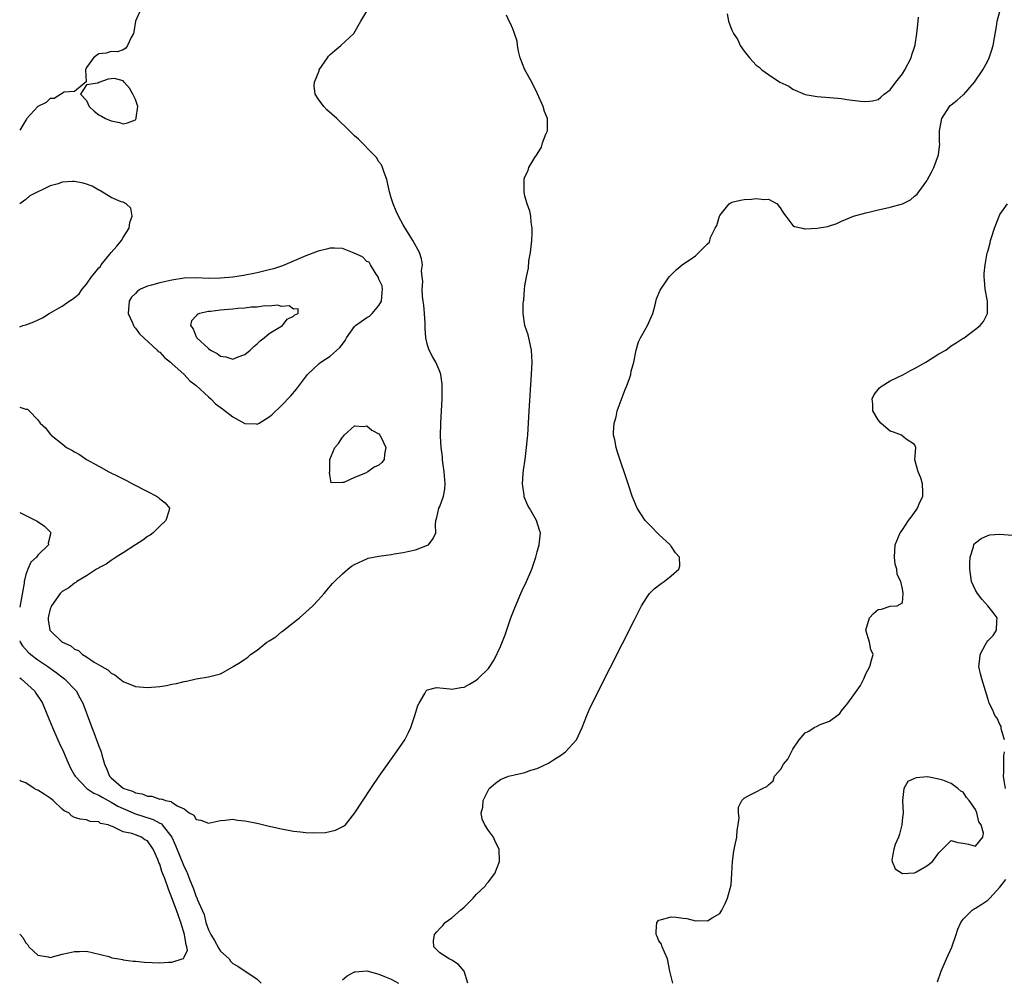
# Model space of a CAD drawing. Units: inches. Extents: x 2622000 to 2625000, y 1497000 to 1500000.
# Drawn here: x 2622000 to 2622162, y 1498332 to 1498489 of the extents above; entities that cross this region are included whole.
import ezdxf

# ---------------------------------------------------------------- set-up
doc = ezdxf.new("R2010")
doc.units = ezdxf.units.IN
doc.header["$MEASUREMENT"] = 0
doc.layers.add('LD26221497_2ft', color=215, linetype='Continuous')

msp = doc.modelspace()

# ---------------------------------------------------------------- linework, layer by layer
at = {"layer": 'LD26221497_2ft'}
for points, elevation in [([(2622019.88, 1498491), (2622019, 1498489), (2622018.74, 1498487.26), (2622018.72, 1498487), (2622018.3, 1498486.3), (2622017.71, 1498485), (2622017.45, 1498484.55), (2622017, 1498484.31), (2622016.04, 1498483.96), (2622015, 1498484.04), (2622014.23, 1498483.77), (2622013, 1498483.67), (2622012.64, 1498483.36), (2622012.14, 1498483), (2622011, 1498481.4), (2622010.81, 1498481), (2622010.93, 1498479.07), (2622009, 1498477.48), (2622007.33, 1498477.33), (2622005.67, 1498476.33), (2622005, 1498476.3), (2622004.36, 1498475.64), (2622003, 1498474.99), (2622001.16, 1498473), (2622001.11, 1498472.89), (2622001, 1498472.77), (2622000, 1498471.11)], 7850), ([(2622000, 1498425.62), (2622001, 1498425.31), (2622001.26, 1498425.26), (2622001.58, 1498425), (2622003, 1498423.53), (2622003.37, 1498423), (2622004.23, 1498422.23), (2622005, 1498421.2), (2622005.1, 1498421.1), (2622005.16, 1498421), (2622007, 1498419.6), (2622007.7, 1498419), (2622008.57, 1498418.57), (2622009, 1498418.28), (2622009.85, 1498417.85), (2622010.98, 1498417), (2622013, 1498415.94), (2622014.62, 1498415), (2622016.24, 1498414.24), (2622017, 1498413.83), (2622017.56, 1498413.56), (2622018.54, 1498413), (2622021, 1498411.78), (2622022.45, 1498411), (2622022.78, 1498410.78), (2622023, 1498410.58), (2622023.89, 1498409.89), (2622024.58, 1498409), (2622024.51, 1498408.51), (2622024.03, 1498407), (2622023, 1498406.06), (2622021.91, 1498405), (2622021.41, 1498404.59), (2622021, 1498404.36), (2622020.21, 1498403.79), (2622019, 1498403.03), (2622017, 1498401.71), (2622015.85, 1498401), (2622015, 1498400.42), (2622014.19, 1498399.81), (2622013, 1498399.23), (2622012.87, 1498399.13), (2622012.62, 1498399), (2622011, 1498397.91), (2622009.41, 1498397), (2622009.2, 1498396.8), (2622009, 1498396.72), (2622008.07, 1498395.93), (2622007, 1498395.35), (2622006.64, 1498395), (2622005.21, 1498393), (2622005.16, 1498392.84), (2622005, 1498392.48), (2622004.73, 1498391.27), (2622004.65, 1498391), (2622004.68, 1498390.68), (2622004.95, 1498389), (2622005, 1498388.93), (2622007, 1498387.04), (2622007.05, 1498387), (2622008.4, 1498386.4), (2622009, 1498385.88), (2622009.64, 1498385.64), (2622010.33, 1498385), (2622011, 1498384.6), (2622012.25, 1498383.75), (2622013, 1498383.32), (2622013.5, 1498383), (2622014.47, 1498382.47), (2622015, 1498381.91), (2622015.63, 1498381.63), (2622017, 1498380.54), (2622019, 1498379.75), (2622020.35, 1498379.65), (2622021, 1498379.57), (2622023, 1498379.74), (2622024.1, 1498379.9), (2622025, 1498380.1), (2622025.78, 1498380.22), (2622027, 1498380.57), (2622027.38, 1498380.62), (2622029, 1498380.98), (2622031, 1498381.3), (2622033, 1498381.83), (2622035, 1498382.96), (2622035.05, 1498383), (2622036.29, 1498383.71), (2622037, 1498384.23), (2622037.47, 1498384.53), (2622037.91, 1498385), (2622039, 1498385.73), (2622040.62, 1498387), (2622041, 1498387.26), (2622042.08, 1498387.92), (2622043, 1498388.69), (2622043.19, 1498388.81), (2622043.39, 1498389), (2622045, 1498390.23), (2622045.96, 1498391), (2622047, 1498391.96), (2622048.17, 1498393), (2622049, 1498393.94), (2622049.99, 1498395), (2622050.43, 1498395.57), (2622051.36, 1498396.64), (2622051.7, 1498397), (2622053, 1498398.26), (2622053.88, 1498399), (2622054.52, 1498399.48), (2622055, 1498399.79), (2622056.42, 1498400.42), (2622057, 1498400.72), (2622057.22, 1498400.79), (2622059, 1498401.15), (2622061, 1498401.41), (2622061.5, 1498401.5), (2622063, 1498401.72), (2622063.97, 1498401.97), (2622065, 1498402.2), (2622067, 1498402.93), (2622067.13, 1498403), (2622067.94, 1498404.06), (2622068.36, 1498405), (2622068.3, 1498406.3), (2622068.35, 1498407), (2622068.52, 1498407.48), (2622068.87, 1498409), (2622069, 1498409.29), (2622069.6, 1498411), (2622069.83, 1498412.17), (2622069.89, 1498413), (2622069.75, 1498415), (2622069.5, 1498416.5), (2622069.46, 1498417), (2622069.45, 1498417.45), (2622069.23, 1498419), (2622069.14, 1498420.86), (2622069.19, 1498423), (2622069.37, 1498427), (2622069.41, 1498429), (2622069.4, 1498429.4), (2622069.17, 1498431), (2622069, 1498431.49), (2622068.33, 1498433), (2622067.84, 1498433.84), (2622067.26, 1498435), (2622067, 1498435.8), (2622066.73, 1498437), (2622066.58, 1498438.58), (2622066.59, 1498439.41), (2622066.51, 1498441), (2622066.38, 1498442.38), (2622066.3, 1498443), (2622066.16, 1498443.84), (2622066.1, 1498445), (2622066.23, 1498446.23), (2622066.11, 1498447), (2622066, 1498448), (2622066.14, 1498449), (2622066, 1498450), (2622065.65, 1498451), (2622064.57, 1498453), (2622063.99, 1498453.99), (2622063.33, 1498455), (2622063, 1498455.56), (2622062.24, 1498457), (2622061.82, 1498457.82), (2622061.33, 1498459), (2622061, 1498459.98), (2622060.73, 1498461), (2622060.3, 1498463), (2622059.85, 1498464.15), (2622059.61, 1498465), (2622059.43, 1498465.43), (2622059, 1498465.93), (2622058.59, 1498466.59), (2622058.22, 1498467), (2622055.63, 1498469.63), (2622055, 1498470.2), (2622054.18, 1498471), (2622052.07, 1498473), (2622050.47, 1498474.47), (2622049.94, 1498475), (2622049, 1498476.25), (2622048.54, 1498477), (2622048.39, 1498478.39), (2622048.45, 1498479), (2622049.17, 1498480.83), (2622049.21, 1498481), (2622050.55, 1498483), (2622050.75, 1498483.25), (2622051, 1498483.51), (2622051.79, 1498484.21), (2622052.76, 1498485), (2622054.86, 1498487), (2622056.05, 1498489), (2622057, 1498490.66)], 7852), ([(2622000, 1498387.22), (2622000.08, 1498387), (2622000.44, 1498386.44), (2622001.38, 1498385.38), (2622001.82, 1498385), (2622003, 1498384.11), (2622004.62, 1498383), (2622006.01, 1498382.01), (2622007.15, 1498381.15), (2622007.34, 1498381), (2622009.25, 1498379), (2622009.88, 1498377.88), (2622010.35, 1498377), (2622011.62, 1498373.62), (2622011.83, 1498373), (2622012.17, 1498372.17), (2622012.61, 1498371), (2622012.72, 1498370.72), (2622013, 1498369.93), (2622013.28, 1498369.28), (2622013.36, 1498369), (2622013.48, 1498368.52), (2622013.95, 1498367), (2622014.28, 1498366.28), (2622014.74, 1498365), (2622015, 1498364.74), (2622016.68, 1498363.32), (2622017, 1498363.06), (2622017.1, 1498363), (2622018.55, 1498362.55), (2622019, 1498362.28), (2622020.11, 1498362.11), (2622021, 1498361.7), (2622021.72, 1498361.72), (2622023, 1498361.25), (2622023.28, 1498361.28), (2622023.93, 1498361), (2622024.87, 1498360.87), (2622025, 1498360.76), (2622025.88, 1498360.12), (2622027, 1498359.63), (2622027.82, 1498359), (2622028.59, 1498358.59), (2622029, 1498357.87), (2622029.77, 1498357.77), (2622031, 1498357.3), (2622033, 1498357.73), (2622033.77, 1498357.77), (2622035, 1498357.94), (2622035.79, 1498357.79), (2622037, 1498357.7), (2622037.56, 1498357.56), (2622039.22, 1498357.22), (2622041, 1498356.79), (2622041.26, 1498356.74), (2622043, 1498356.34), (2622045, 1498356), (2622046.14, 1498355.86), (2622047, 1498355.78), (2622048.31, 1498355.69), (2622050.24, 1498355.76), (2622051.88, 1498356.12), (2622053.21, 1498356.79), (2622053.49, 1498357), (2622055.04, 1498359), (2622057.68, 1498363), (2622059.06, 1498365), (2622061.92, 1498369), (2622063.24, 1498371), (2622063.84, 1498372.16), (2622064.23, 1498373), (2622064.9, 1498375), (2622065.41, 1498376.59), (2622065.61, 1498377), (2622066.57, 1498378.57), (2622066.79, 1498379), (2622066.87, 1498379.13), (2622067, 1498379.21), (2622068.44, 1498379.56), (2622070.64, 1498379.36), (2622071, 1498379.28), (2622072.45, 1498379.55), (2622073, 1498379.61), (2622073.87, 1498380.13), (2622075, 1498380.78), (2622075.25, 1498381), (2622077, 1498382.72), (2622077.91, 1498384.09), (2622079, 1498386.31), (2622079.75, 1498388.25), (2622080.7, 1498391), (2622081.32, 1498392.68), (2622082.3, 1498395), (2622082.52, 1498395.48), (2622083.25, 1498397), (2622084.11, 1498399), (2622084.77, 1498401), (2622085, 1498401.84), (2622085.34, 1498403), (2622085.57, 1498405), (2622085.4, 1498405.4), (2622084.89, 1498407), (2622083.72, 1498409), (2622083.47, 1498409.47), (2622082.88, 1498410.88), (2622082.85, 1498411), (2622082.84, 1498411.16), (2622082.57, 1498413), (2622082.68, 1498414.68), (2622082.73, 1498415.27), (2622083.01, 1498417.01), (2622083.26, 1498419), (2622083.4, 1498420.6), (2622083.46, 1498421), (2622083.71, 1498425), (2622084.06, 1498431), (2622084.16, 1498433), (2622084.09, 1498435), (2622083.65, 1498437), (2622083.52, 1498437.52), (2622083, 1498439), (2622082.68, 1498441), (2622082.71, 1498442.71), (2622082.74, 1498443), (2622082.79, 1498443.21), (2622082.93, 1498445), (2622083, 1498445.53), (2622083.23, 1498447), (2622083.55, 1498448.45), (2622083.64, 1498449.64), (2622083.88, 1498451), (2622084, 1498452), (2622084.1, 1498453), (2622084.17, 1498454.17), (2622084.17, 1498455), (2622084, 1498456), (2622083.95, 1498457), (2622083.81, 1498457.81), (2622083.38, 1498459), (2622083, 1498460.27), (2622082.85, 1498461), (2622082.86, 1498462.86), (2622082.85, 1498463), (2622082.88, 1498463.12), (2622083, 1498463.43), (2622083.52, 1498464.48), (2622083.64, 1498465), (2622084.59, 1498466.59), (2622084.87, 1498467), (2622085, 1498467.16), (2622085.7, 1498468.3), (2622085.9, 1498469), (2622086.44, 1498470.44), (2622086.68, 1498471), (2622086.72, 1498471.28), (2622086.69, 1498473), (2622086.18, 1498474.18), (2622086.01, 1498475), (2622085.07, 1498477.07), (2622085, 1498477.17), (2622084.13, 1498479), (2622082.96, 1498481), (2622082.19, 1498483), (2622081.94, 1498484.06), (2622081.78, 1498485), (2622081.7, 1498485.7), (2622081.28, 1498487), (2622081, 1498487.76), (2622080.61, 1498488.61), (2622080.38, 1498489), (2622079.98, 1498489.98)], 7854), ([(2622073.63, 1498331), (2622072.99, 1498332.99), (2622072.09, 1498334.09), (2622071, 1498334.77), (2622070.53, 1498335), (2622069, 1498335.99), (2622068.01, 1498337), (2622067.99, 1498337.99), (2622068.15, 1498339), (2622068.53, 1498339.47), (2622069, 1498339.99), (2622069.51, 1498340.49), (2622069.87, 1498341), (2622071, 1498341.75), (2622072.38, 1498343), (2622073, 1498343.48), (2622074.49, 1498345), (2622075, 1498345.55), (2622076.49, 1498347), (2622076.69, 1498347.31), (2622077, 1498347.68), (2622078.07, 1498349), (2622078.81, 1498351), (2622078.76, 1498353), (2622078.18, 1498354.18), (2622077.81, 1498355), (2622077, 1498356.08), (2622076.38, 1498357), (2622075.94, 1498357.94), (2622075.79, 1498359), (2622076.06, 1498359.94), (2622076.14, 1498361), (2622077, 1498362.79), (2622077.14, 1498363), (2622078.13, 1498363.87), (2622079, 1498364.49), (2622080.28, 1498365), (2622081.25, 1498365.25), (2622083, 1498365.63), (2622083.98, 1498365.99), (2622085, 1498366.26), (2622086.86, 1498367.14), (2622087.67, 1498367.67), (2622089, 1498368.5), (2622089.29, 1498368.71), (2622089.66, 1498369), (2622091.44, 1498371), (2622092.38, 1498373), (2622093.18, 1498375), (2622093.73, 1498376.27), (2622094.08, 1498377), (2622095, 1498378.9), (2622101, 1498390.67), (2622101.76, 1498392.24), (2622102.15, 1498393), (2622103, 1498394.36), (2622103.46, 1498395), (2622104.23, 1498395.77), (2622105.35, 1498396.65), (2622105.85, 1498397), (2622107, 1498397.89), (2622108.28, 1498399), (2622108.43, 1498399.57), (2622108.39, 1498401), (2622107.71, 1498401.71), (2622107, 1498402.76), (2622106.89, 1498402.89), (2622106.83, 1498403), (2622105, 1498404.7), (2622104.69, 1498405), (2622103.87, 1498405.87), (2622102.75, 1498407), (2622101.44, 1498409), (2622100.63, 1498411), (2622099.95, 1498413), (2622098.22, 1498418.22), (2622097.98, 1498419), (2622097.75, 1498420.25), (2622097.56, 1498421), (2622097.52, 1498421.52), (2622097.65, 1498423), (2622097.99, 1498424.01), (2622098.16, 1498425), (2622099.48, 1498428.52), (2622099.69, 1498429), (2622100.13, 1498430.13), (2622100.39, 1498431), (2622100.45, 1498431.55), (2622100.9, 1498433), (2622101.28, 1498435), (2622101.66, 1498436.34), (2622102, 1498437), (2622103.14, 1498439), (2622104.01, 1498441), (2622104.4, 1498442.4), (2622104.61, 1498443.39), (2622105.19, 1498444.81), (2622105.29, 1498445), (2622106.02, 1498446.02), (2622106.69, 1498447), (2622106.83, 1498447.17), (2622107.84, 1498448.16), (2622108.83, 1498449), (2622111, 1498450.45), (2622111.58, 1498451), (2622113, 1498452.45), (2622113.29, 1498452.71), (2622113.49, 1498453.49), (2622114.25, 1498455), (2622114.53, 1498455.47), (2622114.93, 1498457), (2622115, 1498457.11), (2622116.56, 1498459), (2622116.82, 1498459.18), (2622117, 1498459.26), (2622118.4, 1498459.6), (2622119, 1498459.72), (2622120.21, 1498459.79), (2622121, 1498459.9), (2622122.26, 1498459.74), (2622123, 1498459.75), (2622124.45, 1498459), (2622125, 1498458.21), (2622125.46, 1498457.46), (2622125.87, 1498457), (2622127, 1498455.44), (2622127.27, 1498455.27), (2622128.61, 1498455), (2622128.9, 1498454.9), (2622129, 1498454.9), (2622131, 1498455.01), (2622132.7, 1498455.3), (2622134.2, 1498455.8), (2622135, 1498456.16), (2622136.97, 1498457), (2622139, 1498457.54), (2622139.68, 1498457.68), (2622141, 1498458.02), (2622142.29, 1498458.29), (2622143, 1498458.46), (2622144.99, 1498459.01), (2622146.32, 1498459.68), (2622147, 1498460.24), (2622147.41, 1498460.59), (2622147.72, 1498461), (2622149, 1498462.8), (2622149.11, 1498463), (2622149.77, 1498464.23), (2622150.13, 1498465), (2622150.92, 1498467.08), (2622151.12, 1498468.88), (2622151.1, 1498469.1), (2622151.09, 1498471), (2622151.45, 1498473), (2622152.75, 1498475), (2622152.86, 1498475.14), (2622153, 1498475.28), (2622153.99, 1498476.01), (2622155, 1498476.91), (2622155.06, 1498476.94), (2622156.85, 1498479), (2622158.18, 1498481), (2622159, 1498482.51), (2622159.25, 1498483), (2622159.68, 1498484.32), (2622159.89, 1498485), (2622160.48, 1498488.48), (2622160.54, 1498489), (2622161, 1498490.58)], 7856), ([(2622116.19, 1498490.19), (2622116.43, 1498489), (2622117, 1498487.55), (2622117.24, 1498487), (2622117.94, 1498485.94), (2622118.33, 1498485), (2622119, 1498484.06), (2622119.86, 1498483), (2622121, 1498481.79), (2622121.45, 1498481.45), (2622121.92, 1498481), (2622123, 1498480.23), (2622124.86, 1498479), (2622126.33, 1498478.33), (2622127, 1498477.84), (2622129, 1498476.97), (2622131, 1498476.62), (2622133, 1498476.48), (2622135, 1498476.28), (2622135.85, 1498476.15), (2622138.13, 1498475.87), (2622139, 1498475.82), (2622140.07, 1498475.93), (2622141, 1498476.16), (2622141.47, 1498476.53), (2622142.02, 1498477), (2622143, 1498477.74), (2622143.89, 1498479), (2622145, 1498480.34), (2622145.38, 1498481), (2622146.41, 1498483), (2622146.54, 1498483.46), (2622147, 1498484.74), (2622147.1, 1498485.1), (2622147.37, 1498487), (2622147.54, 1498488.45), (2622147.65, 1498489.65)], 7854), ([(2622000, 1498438.81), (2622000.53, 1498439), (2622001, 1498439.15), (2622002.35, 1498439.65), (2622003.73, 1498440.27), (2622004.86, 1498441), (2622007, 1498442.2), (2622008.11, 1498443), (2622008.66, 1498443.34), (2622009.76, 1498444.24), (2622010.27, 1498445), (2622011, 1498445.82), (2622011.78, 1498447), (2622012.35, 1498447.65), (2622013, 1498448.48), (2622013.26, 1498448.74), (2622013.38, 1498449), (2622015.03, 1498451), (2622015.95, 1498452.05), (2622016.7, 1498453), (2622017, 1498453.5), (2622017.99, 1498455), (2622018.08, 1498455.92), (2622018.46, 1498457), (2622018.27, 1498458.27), (2622017.48, 1498459), (2622017, 1498459.26), (2622016.65, 1498459.35), (2622015, 1498460.07), (2622013.18, 1498461.18), (2622013, 1498461.24), (2622011.93, 1498461.93), (2622011, 1498462.25), (2622010.42, 1498462.42), (2622009, 1498462.69), (2622008.65, 1498462.65), (2622007, 1498462.58), (2622006.31, 1498462.31), (2622005, 1498461.96), (2622001.66, 1498460.34), (2622001, 1498459.73), (2622000, 1498459.03)], 7852), ([(2622107.3, 1498331), (2622106.77, 1498333), (2622106.4, 1498335), (2622105.91, 1498336.09), (2622105.56, 1498337), (2622105.43, 1498337.43), (2622105, 1498337.95), (2622104.7, 1498338.7), (2622104.56, 1498339), (2622104.52, 1498339.48), (2622104.65, 1498341), (2622105, 1498341.34), (2622105.45, 1498341.45), (2622107, 1498341.93), (2622107.84, 1498341.84), (2622109, 1498341.67), (2622109.61, 1498341.61), (2622111, 1498341.25), (2622111.29, 1498341.29), (2622113, 1498341.24), (2622113.73, 1498341.73), (2622115, 1498342.46), (2622115.31, 1498343), (2622115.88, 1498344.12), (2622116.27, 1498345), (2622116.85, 1498347.15), (2622117, 1498349), (2622117.09, 1498351), (2622117.29, 1498352.71), (2622117.49, 1498353.49), (2622117.79, 1498355), (2622117.86, 1498356.14), (2622118, 1498357), (2622118.17, 1498358.17), (2622118.07, 1498359), (2622118.07, 1498359.93), (2622118.63, 1498361), (2622119, 1498361.42), (2622119.89, 1498361.89), (2622121, 1498362.45), (2622122.02, 1498363), (2622122.71, 1498363.29), (2622123, 1498363.6), (2622123.77, 1498364.23), (2622124, 1498365), (2622125, 1498366.17), (2622125.44, 1498367), (2622126.18, 1498367.82), (2622126.75, 1498369), (2622127, 1498369.45), (2622128.03, 1498371), (2622129, 1498372.14), (2622129.61, 1498372.39), (2622130.52, 1498373), (2622131, 1498373.22), (2622131.5, 1498373.5), (2622133, 1498374.05), (2622134.28, 1498375), (2622134.72, 1498375.28), (2622135, 1498375.72), (2622136.05, 1498377), (2622137, 1498378.39), (2622138.1, 1498379.9), (2622138.64, 1498381), (2622139, 1498381.81), (2622139.66, 1498383), (2622139.94, 1498384.06), (2622140.17, 1498385), (2622139.81, 1498385.82), (2622139.58, 1498387), (2622138.99, 1498389), (2622139.59, 1498391), (2622140.26, 1498391.74), (2622141, 1498392.4), (2622141.55, 1498392.45), (2622143, 1498392.92), (2622144.12, 1498393), (2622145, 1498393.47), (2622145.14, 1498395), (2622145, 1498395.76), (2622144.72, 1498397), (2622144.14, 1498398.14), (2622144.08, 1498399), (2622143.82, 1498399.82), (2622143.67, 1498401), (2622143.8, 1498403), (2622144.65, 1498405), (2622145, 1498405.45), (2622145.98, 1498407), (2622146.46, 1498407.54), (2622147.28, 1498408.72), (2622147.45, 1498409), (2622147.75, 1498409.75), (2622148.35, 1498411), (2622148.35, 1498411.65), (2622148.28, 1498413), (2622148.01, 1498414.01), (2622147.58, 1498415), (2622147.01, 1498416.99), (2622147.18, 1498419), (2622147, 1498419.5), (2622145.63, 1498420.37), (2622144.87, 1498421), (2622143.51, 1498421.51), (2622143, 1498421.67), (2622142.25, 1498422.25), (2622141.47, 1498423), (2622141, 1498423.55), (2622140.13, 1498425), (2622140.12, 1498426.12), (2622140.05, 1498427), (2622140.33, 1498427.67), (2622141.23, 1498428.77), (2622141.51, 1498429), (2622143, 1498429.92), (2622145.16, 1498431), (2622146.35, 1498431.65), (2622147, 1498431.98), (2622148.85, 1498433), (2622151, 1498434.36), (2622152.14, 1498435), (2622153, 1498435.66), (2622153.84, 1498436.16), (2622155, 1498436.94), (2622155.12, 1498437), (2622157, 1498438.45), (2622157.78, 1498439), (2622158.32, 1498439.68), (2622158.96, 1498441), (2622158.98, 1498443), (2622158.61, 1498445), (2622158.49, 1498446.49), (2622158.4, 1498447), (2622158.42, 1498447.58), (2622158.58, 1498449), (2622158.94, 1498450.94), (2622159, 1498451.19), (2622159.42, 1498452.58), (2622159.48, 1498453), (2622159.66, 1498453.66), (2622160.14, 1498455), (2622160.81, 1498456.81), (2622161, 1498457.26), (2622162.26, 1498459)], 7858), ([(2622000, 1498408.31), (2622000.22, 1498408.22), (2622002.66, 1498407), (2622002.87, 1498406.87), (2622004.06, 1498406.06), (2622005.06, 1498405.06), (2622005.1, 1498405), (2622005.07, 1498404.93), (2622005, 1498404.55), (2622004.7, 1498403.3), (2622004.72, 1498403), (2622003, 1498401.33), (2622002.76, 1498401), (2622001.84, 1498400.16), (2622001.31, 1498399), (2622001, 1498398.14), (2622000.75, 1498397), (2622000.72, 1498396.72), (2622000.32, 1498394.32), (2622000, 1498392.75)], 7854), ([(2622161.79, 1498371), (2622161.21, 1498372.79), (2622161.23, 1498373), (2622161.21, 1498373.21), (2622161, 1498373.49), (2622160.56, 1498374.56), (2622160.15, 1498375), (2622159.87, 1498375.87), (2622159.27, 1498377), (2622159.21, 1498377.21), (2622159, 1498377.75), (2622158.67, 1498379), (2622158.05, 1498381), (2622157.82, 1498381.82), (2622157.54, 1498383), (2622157.74, 1498384.26), (2622157.78, 1498385), (2622158.64, 1498386.64), (2622158.85, 1498387), (2622159, 1498387.23), (2622159.91, 1498388.09), (2622160.47, 1498389), (2622160.49, 1498390.49), (2622160.57, 1498391), (2622159.88, 1498391.88), (2622159.05, 1498393), (2622158.06, 1498394.06), (2622157.32, 1498395), (2622157, 1498395.57), (2622156.35, 1498397), (2622156.06, 1498399), (2622156.05, 1498399.95), (2622156.13, 1498401), (2622156.67, 1498402.67), (2622156.73, 1498403), (2622156.83, 1498403.17), (2622157, 1498403.34), (2622157.93, 1498404.07), (2622159, 1498404.55), (2622159.37, 1498404.63), (2622161, 1498404.76), (2622163, 1498404.61)], 7860), ([(2622000, 1498381.17), (2622000.22, 1498381), (2622002.42, 1498379), (2622002.66, 1498378.66), (2622003.46, 1498377.46), (2622003.74, 1498377), (2622004.58, 1498375), (2622005.39, 1498373), (2622006.26, 1498371), (2622006.47, 1498370.47), (2622007.17, 1498369), (2622007.72, 1498367.72), (2622008.35, 1498366.35), (2622009, 1498365.19), (2622009.09, 1498365), (2622011.05, 1498363), (2622012.2, 1498362.2), (2622013, 1498361.9), (2622013.55, 1498361.55), (2622015, 1498360.75), (2622016.11, 1498360.11), (2622017, 1498359.7), (2622018.66, 1498359), (2622018.88, 1498358.88), (2622020.38, 1498358.38), (2622021.9, 1498357.9), (2622023, 1498357.31), (2622023.22, 1498357.22), (2622023.41, 1498357), (2622024.97, 1498355), (2622025.61, 1498353.61), (2622027, 1498350.11), (2622027.4, 1498349.4), (2622027.88, 1498348.12), (2622028.53, 1498346.53), (2622029, 1498345.22), (2622029.08, 1498345.08), (2622029.17, 1498344.83), (2622029.98, 1498343), (2622030.28, 1498342.28), (2622030.58, 1498341), (2622031, 1498339.76), (2622031.37, 1498339), (2622032.02, 1498338.02), (2622032.72, 1498336.72), (2622033, 1498336.29), (2622034.4, 1498335), (2622034.65, 1498334.65), (2622035, 1498334.25), (2622035.83, 1498333.83), (2622039, 1498331.65), (2622039.69, 1498331)], 7856), ([(2622161.95, 1498363), (2622161.7, 1498364.3), (2622161.62, 1498365), (2622161.67, 1498365.67), (2622161.63, 1498367), (2622161.65, 1498368.35), (2622161.79, 1498369)], 7860), ([(2622000, 1498339.14), (2622000.06, 1498339), (2622000.5, 1498338.5), (2622001, 1498337.62), (2622001.31, 1498337.31), (2622001.52, 1498337), (2622003, 1498335.6), (2622004.68, 1498335.32), (2622005, 1498335.24), (2622006.36, 1498335.64), (2622007, 1498335.75), (2622008.01, 1498336.01), (2622009, 1498336.23), (2622009.8, 1498336.2), (2622011, 1498336.28), (2622011.93, 1498336.07), (2622014.63, 1498335.37), (2622015, 1498335.23), (2622015.16, 1498335.16), (2622016.27, 1498335), (2622016.88, 1498334.88), (2622017, 1498334.87), (2622018.65, 1498334.65), (2622019, 1498334.63), (2622020.48, 1498334.48), (2622023, 1498334.37), (2622024.46, 1498334.46), (2622025, 1498334.46), (2622026.71, 1498335), (2622026.92, 1498335.08), (2622027, 1498335.28), (2622027.54, 1498336.46), (2622027.46, 1498337), (2622027.32, 1498337.32), (2622027.08, 1498339), (2622026.46, 1498341), (2622026.07, 1498342.07), (2622025.76, 1498343), (2622025, 1498345.02), (2622024.44, 1498346.44), (2622023.82, 1498348.18), (2622023.37, 1498349.37), (2622023, 1498350.58), (2622022.85, 1498350.85), (2622022.67, 1498351.33), (2622021.95, 1498353), (2622021, 1498354.37), (2622020.58, 1498354.58), (2622020, 1498355), (2622019, 1498355.35), (2622018.41, 1498355.59), (2622017, 1498355.89), (2622015.24, 1498356.76), (2622015, 1498356.8), (2622014.53, 1498357), (2622013.26, 1498357.26), (2622013, 1498357.49), (2622011.56, 1498357.56), (2622011, 1498357.83), (2622009.94, 1498357.94), (2622009, 1498358.24), (2622008.51, 1498358.51), (2622008.06, 1498359), (2622007.32, 1498359.32), (2622007, 1498359.57), (2622005.49, 1498361), (2622005, 1498361.38), (2622004.04, 1498362.04), (2622003, 1498362.69), (2622002.78, 1498362.78), (2622002.36, 1498363), (2622001, 1498363.89), (2622000.2, 1498364.2), (2622000, 1498364.34)], 7858), ([(2622150.75, 1498331.25), (2622151.35, 1498333), (2622152.24, 1498335), (2622153.1, 1498336.9), (2622153.83, 1498339), (2622154.12, 1498339.88), (2622154.57, 1498341), (2622155, 1498341.53), (2622156.48, 1498343), (2622156.79, 1498343.21), (2622157, 1498343.32), (2622158.02, 1498343.98), (2622159, 1498344.67), (2622159.34, 1498345), (2622161, 1498346.79), (2622161.96, 1498348.04)], 7860), ([(2622053, 1498331.55), (2622053.77, 1498332.23), (2622055, 1498332.86), (2622055.11, 1498332.89), (2622057, 1498333.02), (2622059, 1498332.5), (2622059.9, 1498332.1), (2622061, 1498331.66), (2622062.22, 1498331)], 7856)]:
    msp.add_lwpolyline(points, dxfattribs=dict(at, elevation=elevation))
for points, elevation in [([(2622017.7, 1498472.3), (2622019, 1498472.8), (2622019.15, 1498473), (2622019.15, 1498473.15), (2622019.4, 1498475), (2622019, 1498476.12), (2622018.58, 1498477), (2622018.01, 1498478.01), (2622017.14, 1498479), (2622017, 1498479.2), (2622015.58, 1498479.58), (2622015, 1498479.54), (2622014.52, 1498479.48), (2622013, 1498478.96), (2622012.83, 1498478.83), (2622011, 1498478.57), (2622009.98, 1498477), (2622011, 1498476), (2622011.42, 1498475), (2622012.24, 1498474.24), (2622013, 1498473.63), (2622013.42, 1498473.42), (2622014.12, 1498473), (2622015, 1498472.63), (2622016.38, 1498472.38), (2622017, 1498472.13)], 7850), ([(2622038.47, 1498447.54), (2622036.77, 1498447.23), (2622035, 1498446.97), (2622033, 1498446.78), (2622031, 1498446.75), (2622029, 1498446.83), (2622027, 1498446.79), (2622025, 1498446.49), (2622023, 1498446.03), (2622021.64, 1498445.64), (2622021, 1498445.5), (2622019.86, 1498445), (2622019.34, 1498444.66), (2622019, 1498444.3), (2622018.34, 1498443.66), (2622017.99, 1498443), (2622017.8, 1498441), (2622018.51, 1498439.49), (2622018.69, 1498439), (2622018.78, 1498438.78), (2622019, 1498438.61), (2622019.68, 1498437.68), (2622022.58, 1498435), (2622022.76, 1498434.76), (2622023, 1498434.62), (2622023.77, 1498433.77), (2622024.79, 1498433), (2622024.88, 1498432.88), (2622025, 1498432.81), (2622027, 1498430.99), (2622027.94, 1498429.94), (2622029, 1498429.15), (2622031, 1498427.33), (2622031.38, 1498427), (2622032.18, 1498426.18), (2622033.34, 1498425.34), (2622035, 1498424), (2622037, 1498422.94), (2622038.85, 1498422.85), (2622039, 1498422.82), (2622039.36, 1498423), (2622041, 1498424), (2622041.53, 1498424.47), (2622043, 1498425.87), (2622044.54, 1498427.46), (2622045.45, 1498428.55), (2622047.26, 1498431), (2622049.21, 1498432.79), (2622049.49, 1498433), (2622051, 1498433.99), (2622052.58, 1498435.42), (2622053, 1498435.95), (2622053.45, 1498436.55), (2622053.67, 1498437), (2622055, 1498438.84), (2622055.15, 1498439), (2622057, 1498440.36), (2622057.45, 1498440.55), (2622057.91, 1498441), (2622059, 1498442.33), (2622059.44, 1498443), (2622059.56, 1498444.44), (2622059.59, 1498445), (2622059.55, 1498445.55), (2622059, 1498446.61), (2622058.88, 1498447), (2622058.53, 1498447.47), (2622057.6, 1498449), (2622057.42, 1498449.42), (2622057, 1498449.56), (2622056.31, 1498450.31), (2622054.93, 1498450.93), (2622053, 1498451.65), (2622051.71, 1498451.71), (2622051, 1498451.7), (2622050.42, 1498451.58), (2622049, 1498451.22), (2622047, 1498450.46), (2622043.15, 1498448.85), (2622041.67, 1498448.33), (2622041, 1498448.15), (2622039.9, 1498447.9), (2622039, 1498447.66)], 7852), ([(2622031.34, 1498435), (2622032.42, 1498434.42), (2622033, 1498433.98), (2622033.88, 1498433.87), (2622035, 1498433.5), (2622035.88, 1498433.87), (2622037, 1498434.26), (2622037.85, 1498435), (2622038.44, 1498435.56), (2622039, 1498436.01), (2622039.5, 1498436.5), (2622040.17, 1498437), (2622041, 1498437.69), (2622043.18, 1498439), (2622043.93, 1498440.07), (2622045, 1498440.58), (2622045.22, 1498440.78), (2622045.74, 1498441), (2622045.74, 1498441.74), (2622045, 1498441.7), (2622044.27, 1498442.27), (2622043, 1498442.16), (2622042.34, 1498442.34), (2622041, 1498442.18), (2622040.24, 1498442.24), (2622039, 1498442.05), (2622038.04, 1498442.04), (2622037, 1498441.87), (2622035.82, 1498441.82), (2622035, 1498441.7), (2622033.61, 1498441.61), (2622033, 1498441.55), (2622031.35, 1498441.35), (2622031, 1498441.33), (2622029.53, 1498441), (2622029.16, 1498440.84), (2622029, 1498440.62), (2622028.22, 1498439.78), (2622028.07, 1498439), (2622028.48, 1498438.48), (2622029, 1498437.18), (2622029.07, 1498437.07), (2622029.09, 1498437), (2622031, 1498435.23)], 7854), ([(2622060.15, 1498419), (2622059.9, 1498417.9), (2622059.87, 1498417), (2622059.49, 1498416.51), (2622059, 1498416.08), (2622058.25, 1498415.75), (2622057.16, 1498415), (2622056.78, 1498414.78), (2622055, 1498414.05), (2622053.25, 1498413.25), (2622053, 1498413.25), (2622051.17, 1498413.17), (2622051, 1498414.18), (2622050.87, 1498414.87), (2622050.94, 1498415.06), (2622050.95, 1498417), (2622051.78, 1498419), (2622052.38, 1498419.62), (2622053, 1498420.68), (2622053.17, 1498420.83), (2622053.28, 1498421), (2622055, 1498422.54), (2622056.45, 1498422.45), (2622057, 1498422.55), (2622057.82, 1498421.82), (2622059, 1498421.21), (2622059.16, 1498421), (2622059.35, 1498420.65)], 7850), ([(2622147, 1498364.61), (2622145.86, 1498364.14), (2622145.22, 1498363), (2622145, 1498361), (2622145.12, 1498359), (2622145, 1498358.2), (2622144.9, 1498357), (2622144.51, 1498355.49), (2622144.33, 1498355), (2622143.81, 1498353.81), (2622143.56, 1498353), (2622143.26, 1498351.26), (2622143.3, 1498351), (2622143.81, 1498349.81), (2622145.01, 1498349.01), (2622147, 1498349.15), (2622147.3, 1498349.3), (2622149, 1498350.27), (2622149.92, 1498351), (2622151, 1498352.43), (2622153, 1498354.43), (2622154.12, 1498354.12), (2622155, 1498354.01), (2622155.85, 1498353.85), (2622157, 1498353.5), (2622158.18, 1498355), (2622158.33, 1498355.67), (2622157.94, 1498357), (2622157.53, 1498357.53), (2622157.22, 1498359), (2622157, 1498359.51), (2622155.97, 1498361), (2622155.53, 1498361.53), (2622155, 1498362.38), (2622154.57, 1498362.57), (2622154.12, 1498363), (2622153, 1498363.79), (2622151.62, 1498364.38), (2622151, 1498364.54), (2622149.09, 1498364.91), (2622147.24, 1498364.76)], 7858)]:
    msp.add_lwpolyline(points, close=True, dxfattribs=dict(at, elevation=elevation))

doc.saveas('drawing.dxf')
